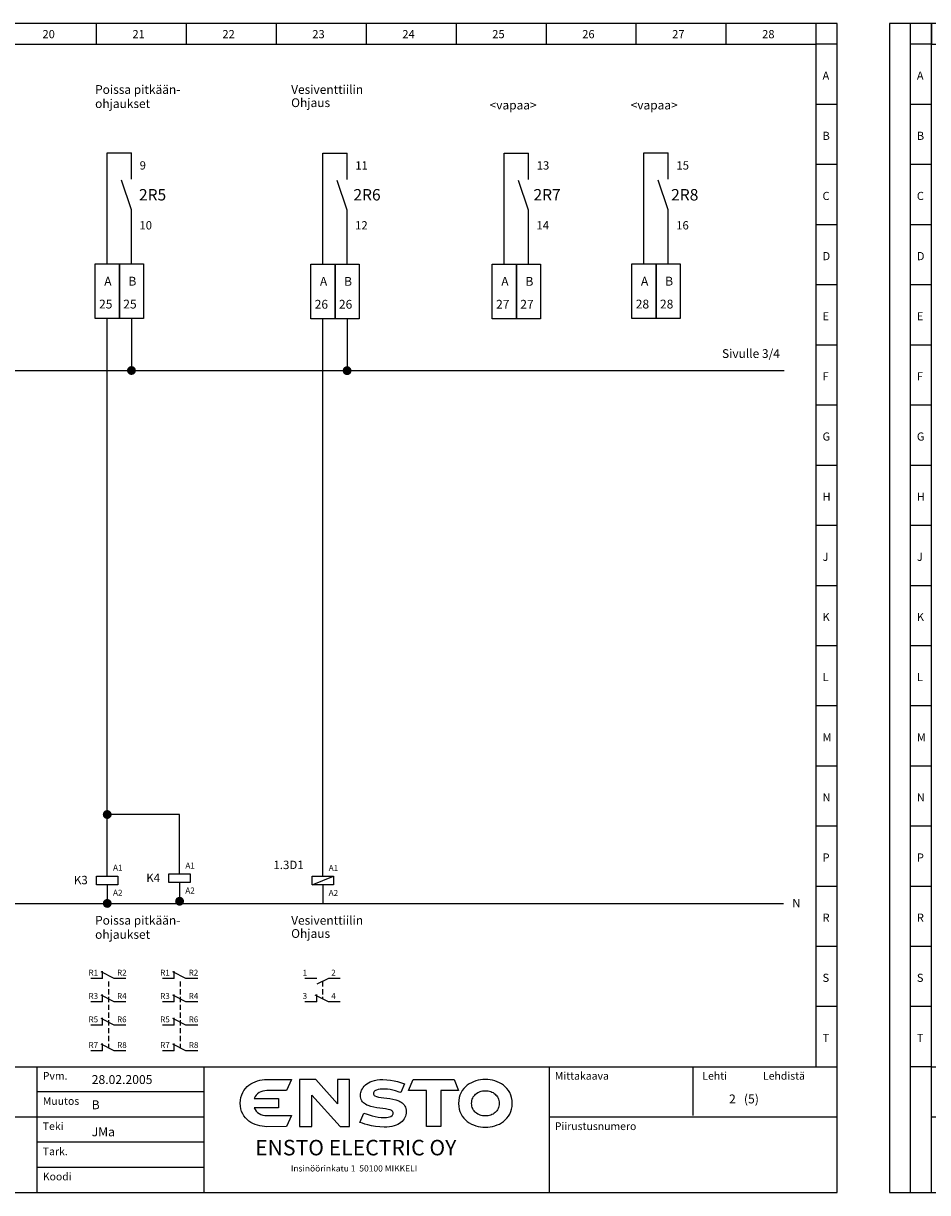
# Model space of a CAD drawing. Extents: x 0 to 17611, y 1101 to 7148.
# Drawn here: x 5044 to 6784, y 1101 to 3352 of the extents above; entities that cross this region are included whole.
import ezdxf

# ---------------------------------------------------------------- set-up
doc = ezdxf.new("R2010")
doc.units = 0
doc.header["$LTSCALE"] = 40
doc.header["$MEASUREMENT"] = 0
doc.linetypes.add('DASHDOT', pattern=[1, 0.5, -0.25, 0, -0.25])
doc.linetypes.add('HIDDEN', pattern=[0.375, 0.25, -0.125])
for name, color, linetype in [('EHYTV1', 1, 'CONTINUOUS'), ('EHYTV5', 5, 'CONTINUOUS'), ('KATKOV1', 1, 'HIDDEN'), ('PISTEKV-3', 1, 'DASHDOT'), ('TEXT10', 1, 'CONTINUOUS'), ('TEXT35', 3, 'CONTINUOUS')]:
    doc.layers.add(name, color=color, linetype=linetype)
doc.styles.add('COMPLEX', font='ROMANS')
doc.styles.add('ROMANS', font='romans')

# ---------------------------------------------------------------- blocks, each defined once
blk = doc.blocks.new('EELOGO1')
at = {"layer": 'EHYTV5'}
for points in [[(116.3, 174.7), (119.7, 172.2), (123.5, 170.2), (127.6, 169), (132.1, 168.1), (136.8, 167.7), (190.3, 167.7), (179.7, 143.8), (136.5, 143.6), (131.2, 143.8), (126.2, 144.5), (121, 145.4), (115.9, 146.7), (111.1, 148.3), (106.2, 150.4), (101.7, 153), (97.4, 155.8), (93.4, 159.3), (89.8, 163), (86.6, 167.2), (83.9, 171.9), (81.6, 176.9), (79.9, 182.5), (79, 188.6), (78.7, 195.1), (79, 201.6), (79.9, 207.5), (81.7, 213.1), (83.9, 218.3), (86.6, 222.8), (89.8, 227.1), (93.4, 230.9), (97.4, 234.1), (101.7, 237), (106.2, 239.5), (111.1, 241.7), (116.1, 243.5), (121.2, 244.8), (126.2, 245.7), (131.4, 246.2), (136.5, 246.4), (190.3, 246.4), (179.7, 222.3), (136.8, 222.3), (132.1, 222.1), (127.6, 221.2), (123.5, 219.7), (119.7, 217.8), (116.3, 215.4), (113.2, 212.5), (110.9, 209.1), (108.9, 205.3), (161.7, 205.3), (161.7, 184.6), (108.9, 184.6), (110.9, 180.9), (113.4, 177.6)], [(296, 143.8), (316.8, 143.8), (316.8, 150.8), (316.8, 239.4), (316.8, 246.2), (290.2, 246.2), (290.2, 239.4), (290.2, 193.5), (243.4, 246.2), (207.8, 246.2), (207.8, 239.4), (207.8, 150.8), (207.8, 143.8), (234.4, 143.8), (234.4, 150.8), (234.4, 211.8), (234.9, 212.2)], [(383.4, 225.1), (379.3, 224.4), (375.3, 223.3), (373.5, 222.4), (371.9, 221.5), (370.7, 220.3), (369.8, 219), (369, 217.4), (368.9, 215.6), (369, 214.2), (369.6, 212.9), (370.7, 211.8), (371.9, 210.9), (375.5, 209.3), (380, 208.2), (385.4, 207.3), (391.5, 206.6), (404.5, 204.8), (411.3, 203.5), (417.6, 201.9), (423.8, 199.8), (426.5, 198.3), (429.2, 196.9), (431.5, 195.3), (433.7, 193.3), (435.6, 191.1), (437.3, 188.6), (438.5, 185.9), (439.6, 183), (440.1, 179.8), (440.3, 176.2), (440.1, 172.8), (439.6, 169.5), (438.7, 166.5), (437.4, 163.4), (435.8, 160.5), (433.8, 157.6), (431.5, 155.1), (428.8, 152.8), (425.7, 150.6), (422.1, 148.6), (418.2, 146.8), (413.9, 145.4), (409.2, 144.3), (404, 143.4), (398.2, 142.9), (392.3, 142.7), (382.4, 143.1), (373, 144.1), (364.4, 145.6), (356.4, 147.4), (349.8, 149.2), (344.6, 151), (338.8, 153), (347.6, 173.1), (354.8, 170.6), (365.8, 167.4), (372.3, 165.9), (378.8, 164.7), (385.4, 163.8), (392.1, 163.4), (397.5, 163.6), (400.7, 164.1), (404, 164.8), (407, 166.1), (409.5, 167.9), (410.6, 169), (411.3, 170.2), (411.7, 171.7), (411.9, 173.1), (411.7, 174.7), (411.2, 176.2), (410.1, 177.4), (408.8, 178.3), (407.2, 179.4), (405.2, 180.1), (400.7, 181.4), (395.3, 182.5), (389.2, 183.2), (376.2, 185), (369.6, 186.1), (363.1, 187.7), (357, 189.7), (354.3, 190.9), (351.6, 192.4), (349.2, 194), (347.1, 195.8), (345.1, 198), (343.5, 200.1), (342.2, 202.8), (341.1, 205.5), (340.6, 208.8), (340.4, 212.2), (340.6, 214.9), (341, 217.8), (341.9, 220.6), (342.9, 223.5), (344.6, 226.4), (346.4, 229.3), (348.7, 232), (351.4, 234.7), (354.5, 237.2), (357.9, 239.4), (361.8, 241.3), (366.3, 243.1), (371.2, 244.4), (376.6, 245.5), (382.5, 246.2), (389, 246.4), (397.8, 246), (406.3, 244.9), (414.2, 243.7), (421.2, 242.1), (431.9, 238.8), (436.7, 237.2), (428.3, 217.8), (424.8, 219), (416.6, 221.7), (411.2, 223.2), (405.4, 224.4), (399.5, 225.3), (393.7, 225.7), (387.6, 225.5)], [(515.9, 222.4), (515.9, 143.8), (484.2, 143.8), (484.2, 222.3), (445, 222.4), (455.3, 246.2), (544.4, 246.2), (554.4, 222.4)], [(628.2, 144.3), (633.3, 145.6), (638.3, 147.4), (643.2, 149.5), (647.9, 152.1), (652.2, 154.9), (656.1, 158.4), (659.7, 162.1), (663, 166.5), (665.9, 171.1), (668, 176.4), (669.6, 181.9), (670.7, 187.9), (671.1, 194.5), (670.7, 201), (669.6, 207.1), (668, 212.7), (665.9, 217.9), (663, 222.6), (659.7, 226.9), (656.1, 230.7), (652.2, 234.1), (647.9, 237), (643.2, 239.5), (638.3, 241.7), (633.3, 243.3), (628.2, 244.8), (623, 245.7), (617.8, 246.2), (612.8, 246.4), (607.5, 246.2), (602.3, 245.7), (597.1, 244.8), (592.1, 243.3), (587, 241.7), (582.2, 239.5), (577.7, 237), (573.3, 234.1), (569.2, 230.7), (565.6, 226.9), (562.4, 222.6), (559.7, 217.9), (557.3, 212.7), (555.7, 207.1), (554.6, 201), (554.3, 194.5), (554.6, 187.9), (555.7, 181.9), (557.3, 176.4), (559.7, 171.1), (562.4, 166.5), (565.6, 162.1), (569.2, 158.4), (573.3, 154.9), (577.7, 152.1), (582.2, 149.5), (587, 147.4), (592.1, 145.6), (597.1, 144.3), (602.3, 143.4), (607.5, 142.9), (612.8, 142.7), (617.8, 142.9), (623, 143.4)], [(598.4, 219), (601.1, 220.1), (603.8, 221), (606.6, 221.5), (609.7, 221.9), (612.8, 222.1), (615.8, 221.9), (618.7, 221.5), (621.6, 221), (624.5, 220.1), (627, 219), (629.5, 217.8), (631.8, 216.3), (634, 214.7), (635.8, 212.7), (637.6, 210.7), (639, 208.4), (640.3, 206.1), (641.4, 203.4), (642.1, 200.7), (642.5, 197.6), (642.6, 194.5), (642.5, 191.5), (642.1, 188.4), (641.4, 185.7), (640.3, 183), (639, 180.7), (637.6, 178.3), (635.8, 176.2), (634, 174.4), (631.8, 172.8), (629.5, 171.1), (627, 169.9), (624.5, 169), (621.6, 168.1), (618.7, 167.5), (615.8, 167.2), (612.8, 167), (609.7, 167.2), (606.6, 167.5), (603.8, 168.1), (601.1, 169), (598.4, 169.9), (596, 171.1), (593.7, 172.8), (591.5, 174.4), (589.5, 176.2), (587.9, 178.3), (586.3, 180.7), (585, 183), (584.1, 185.7), (583.4, 188.4), (582.9, 191.5), (582.7, 194.5), (582.9, 197.6), (583.4, 200.7), (584.1, 203.4), (585, 206.1), (586.3, 208.4), (587.9, 210.7), (589.5, 212.7), (591.5, 214.7), (593.7, 216.3), (596, 217.8)]]:
    blk.add_lwpolyline(points, close=True, dxfattribs=at)
at = {"layer": 'EHYTV1', "style": 'ROMANS'}
blk.add_text('Insinöörinkatu 1  50100 MIKKELI', height=13.548, dxfattribs=at).set_placement((188.9, 46))
at = {"layer": 'EHYTV5', "style": 'ROMANS'}
blk.add_text('ENSTO ELECTRIC OY', height=33.87, dxfattribs=at).set_placement((110.9, 81.1))
blk = doc.blocks.new('PIIRIK_POHJA')
at = {"layer": 'EHYTV1'}
for p, q in [((40.3, 0), (40.3, 2250.5)), ((80.7, 0), (80.7, 2250.5)), ((80.7, 2250.5), (80.7, 2210.2)), ((253.8, 2250.5), (253.8, 2210.2)), ((427, 2250.5), (427, 2210.2)), ((600.1, 2250.5), (600.1, 2210.2)), ((773.3, 2250.5), (773.3, 2210.2)), ((946.4, 2250.5), (946.4, 2210.2)), ((1119.6, 2250.5), (1119.6, 2210.2)), ((1292.7, 2250.5), (1292.7, 2210.2)), ((1465.9, 2250.5), (1465.9, 2210.2)), ((1639, 2250.5), (1639, 2210.2)), ((1812.1, 2250.5), (1812.1, 2210.2)), ((1985.3, 2250.5), (1985.3, 2210.2)), ((2158.4, 2250.5), (2158.4, 2210.2)), ((2331.6, 2250.5), (2331.6, 2210.2)), ((2504.7, 2250.5), (2504.7, 2210.2)), ((2677.9, 2250.5), (2677.9, 2210.2)), ((2851, 2250.5), (2851, 2210.2)), ((3024.2, 2250.5), (3024.2, 2210.2)), ((3197.7, 242.2), (3197.7, 2250.5)), ((80.7, 2210.2), (40.3, 2210.2)), ((80.7, 2210.2), (3197.7, 2210.2)), ((3238.1, 2210.2), (3197.7, 2210.2)), ((80.7, 2094.3), (40.3, 2094.3)), ((3238.1, 2094.3), (3197.7, 2094.3)), ((80.7, 1978.6), (40.3, 1978.6)), ((3238.1, 1978.6), (3197.7, 1978.6)), ((80.7, 1862.8), (40.3, 1862.8)), ((3238.1, 1862.8), (3197.7, 1862.8)), ((80.7, 1747.1), (40.3, 1747.1)), ((3238.1, 1747.1), (3197.7, 1747.1)), ((80.7, 1631.3), (40.3, 1631.3)), ((3238.1, 1631.3), (3197.7, 1631.3)), ((80.7, 1515.5), (40.3, 1515.5)), ((3238.1, 1515.5), (3197.7, 1515.5)), ((80.7, 1399.8), (40.3, 1399.8)), ((3238.1, 1399.8), (3197.7, 1399.8)), ((80.7, 1284), (40.3, 1284)), ((3238.1, 1284), (3197.7, 1284)), ((80.7, 1168.2), (40.3, 1168.2)), ((3238.1, 1168.2), (3197.7, 1168.2)), ((80.7, 1052.5), (40.3, 1052.5)), ((3238.1, 1052.5), (3197.7, 1052.5)), ((80.7, 936.7), (40.3, 936.7)), ((3238.1, 936.7), (3197.7, 936.7)), ((80.7, 821), (40.3, 821)), ((3238.1, 821), (3197.7, 821)), ((80.7, 705.2), (40.3, 705.2)), ((3238.1, 705.2), (3197.7, 705.2)), ((80.7, 589.4), (40.3, 589.4)), ((3238.1, 589.4), (3197.7, 589.4)), ((80.7, 473.7), (40.3, 473.7)), ((3238.1, 473.7), (3197.7, 473.7)), ((80.7, 357.9), (40.3, 357.9)), ((3238.1, 357.9), (3197.7, 357.9)), ((80.7, 242.2), (40.3, 242.2)), ((80.7, 242.2), (3238.1, 242.2)), ((884.4, 0), (884.4, 242.2)), ((1698.9, 0), (1698.9, 242.2)), ((2020.1, 0), (2020.1, 242.2)), ((2684.3, 0), (2684.3, 242.2)), ((2961, 148.1), (2961, 242.2)), ((2020.1, 193.7), (1698.9, 193.7)), ((1698.9, 145.3), (80.7, 145.3)), ((2020.1, 145.3), (1698.9, 145.3)), ((3238.1, 145.3), (2684.3, 145.3)), ((2020.1, 96.9), (1698.9, 96.9)), ((2020.1, 48.4), (1698.9, 48.4))]:
    blk.add_line(p, q, dxfattribs=at)
blk.add_lwpolyline([(0, 0), (3238.1, 0), (3238.1, 2250.5), (0, 2250.5), (0, 0)], dxfattribs=at)
at = {"layer": 'EHYTV5', "xscale": 0.8832000000002154, "yscale": 0.8832000000002154, "zscale": 0.8832000000000001}
blk.add_blockref('EELOGO1', (2020.1, 0), dxfattribs=at)
at = {"layer": 'TEXT10'}
for s, height, style, p in [('11', 15.73, 'COMPLEX', (150.8, 2221.9)), ('12', 15.73, 'COMPLEX', (323.9, 2221.9)), ('13', 15.73, 'COMPLEX', (497, 2221.9)), ('14', 15.73, 'COMPLEX', (670.1, 2221.9)), ('15', 15.73, 'COMPLEX', (843.2, 2221.9)), ('16', 15.73, 'COMPLEX', (1016.4, 2221.9)), ('17', 15.73, 'COMPLEX', (1189.5, 2221.9)), ('18', 15.73, 'COMPLEX', (1362.6, 2221.9)), ('19', 15.73, 'COMPLEX', (1535.7, 2221.9)), ('20', 15.73, 'COMPLEX', (1708.9, 2221.9)), ('21', 15.73, 'COMPLEX', (1882, 2221.9)), ('22', 15.73, 'COMPLEX', (2055.1, 2221.9)), ('23', 15.73, 'COMPLEX', (2228.2, 2221.9)), ('24', 15.73, 'COMPLEX', (2401.4, 2221.9)), ('25', 15.73, 'COMPLEX', (2574.5, 2221.9)), ('26', 15.73, 'COMPLEX', (2747.6, 2221.9)), ('27', 15.73, 'COMPLEX', (2920.7, 2221.9)), ('28', 15.73, 'COMPLEX', (3093.8, 2221.9)), ('A', 15.7, 'COMPLEX', (52.6, 2142)), ('A', 15.7, 'COMPLEX', (3210, 2142)), ('B', 15.7, 'COMPLEX', (52.6, 2026.2)), ('B', 15.7, 'COMPLEX', (3210, 2026.2)), ('C', 15.7, 'COMPLEX', (52.6, 1910.5)), ('C', 15.7, 'COMPLEX', (3210, 1910.5)), ('D', 15.7, 'COMPLEX', (52.6, 1794.7)), ('D', 15.7, 'COMPLEX', (3210, 1794.7)), ('E', 15.7, 'COMPLEX', (52.6, 1678.9)), ('E', 15.7, 'COMPLEX', (3210, 1678.9)), ('F', 15.7, 'COMPLEX', (52.6, 1563.2)), ('F', 15.7, 'COMPLEX', (3210, 1563.2)), ('G', 15.7, 'COMPLEX', (52.6, 1447.4)), ('G', 15.7, 'COMPLEX', (3210, 1447.4)), ('H', 15.7, 'COMPLEX', (52.6, 1331.6)), ('H', 15.7, 'COMPLEX', (3210, 1331.6)), ('J', 15.7, 'COMPLEX', (52.6, 1215.9)), ('J', 15.7, 'COMPLEX', (3210, 1215.9)), ('K', 15.7, 'COMPLEX', (52.6, 1100.1)), ('K', 15.7, 'COMPLEX', (3210, 1100.1)), ('L', 15.7, 'COMPLEX', (52.6, 984.4)), ('L', 15.7, 'COMPLEX', (3210, 984.4)), ('M', 15.7, 'COMPLEX', (52.6, 868.6)), ('M', 15.7, 'COMPLEX', (3210, 868.6)), ('N', 15.7, 'COMPLEX', (52.6, 752.8)), ('N', 15.7, 'COMPLEX', (3210, 752.8)), ('P', 15.7, 'COMPLEX', (52.6, 637.1)), ('P', 15.7, 'COMPLEX', (3210, 637.1)), ('R', 15.7, 'COMPLEX', (52.6, 521.3)), ('R', 15.7, 'COMPLEX', (3210, 521.3)), ('S', 15.7, 'COMPLEX', (52.6, 405.6)), ('S', 15.7, 'COMPLEX', (3210, 405.6)), ('T', 15.7, 'COMPLEX', (52.6, 289.8)), ('T', 15.7, 'COMPLEX', (3210, 289.8)), ('Rakennustoimenpide', 14.76, 'ROMANS', (91.3, 217.3)), ('Piirustuslaji', 14.76, 'ROMANS', (895, 217.3)), ('Pvm.', 14.76, 'ROMANS', (1709.6, 217.3)), ('Mittakaava', 14.76, 'ROMANS', (2694.9, 217.3)), ('Lehti', 14.76, 'ROMANS', (2978.8, 217.3)), ('Lehdistä', 14.76, 'ROMANS', (3095.5, 217.3)), ('Muutos', 14.76, 'ROMANS', (1709.6, 168.9)), ('Rakennuskohteen nimi ja osoite', 14.76, 'ROMANS', (91.3, 120.4)), ('Piirustuksen sisältö', 14.76, 'ROMANS', (895, 120.4)), ('Teki', 14.76, 'ROMANS', (1709.6, 120.4)), ('Piirustusnumero', 14.76, 'ROMANS', (2694.9, 120.4)), ('Tark.', 14.76, 'ROMANS', (1709.6, 72)), ('Koodi', 14.76, 'ROMANS', (1709.6, 23.6))]:
    blk.add_text(s, height=height, dxfattribs=dict(at, style=style)).set_placement(p)
blk = doc.blocks.new('OTSIKKO3')
at = {"layer": 'TEXT35', "style": 'ROMANS'}
for tag, p in [('PVM', (1803.7, 209)), ('TOIMENPIDE', (109.9, 170.8)), ('PIIRIKAAVIO', (925.5, 170.8)), ('LEHTI', (3030.1, 171.7)), ('MUUTOS', (1803.7, 160.6)), ('TEKI', (1803.7, 108.4)), ('KOHDE', (109.9, 79.5)), ('RIVI1', (925.6, 79.5)), ('NIMI', (109.9, 48.6)), ('RIVI2', (925.6, 48.6)), ('PNUMERO', (2722.5, 46.9)), ('OSOITE', (109.9, 17.7)), ('RIVI3', (925.6, 17.7)), ('KOODI', (1803.7, 13.4))]:
    blk.add_attdef(tag, p, '', height=17.1, dxfattribs=at)

msp = doc.modelspace()

# ---------------------------------------------------------------- linework, layer by layer
at = {"layer": 'EHYTV1'}
for p, q in [((5205.6, 2889), (5205.6, 3102.5)), ((5205.6, 3102.5), (5252.2, 3102.5)), ((5252.2, 3051.9), (5252.2, 3102.5)), ((5620.6, 2888.6), (5620.6, 3102.1)), ((5620.6, 3102.1), (5667.2, 3102.1)), ((5667.2, 3051.5), (5667.2, 3102.1)), ((5969.6, 2888.6), (5969.6, 3102.1)), ((5969.6, 3102.1), (6016.2, 3102.1)), ((6016.2, 3051.5), (6016.2, 3102.1)), ((6238.4, 2889), (6238.4, 3102.5)), ((6238.4, 3102.5), (6285, 3102.5)), ((6285, 3051.9), (6285, 3102.5)), ((5252.2, 2992.8), (5233, 3050.1)), ((5667.2, 2992.4), (5648, 3049.7)), ((6016.2, 2992.4), (5997, 3049.7)), ((6285, 2992.8), (6265.8, 3050.1)), ((5252.2, 2889), (5252.2, 2992.8)), ((5667.2, 2888.6), (5667.2, 2992.4)), ((6016.2, 2888.6), (6016.2, 2992.4)), ((6285, 2889), (6285, 2992.8)), ((5196.6, 1513.6), (5174.1, 1513.6)), ((5219.1, 1513.6), (5193.9, 1526.2)), ((5196.6, 1513.6), (5196.6, 1527.9)), ((5241.6, 1513.6), (5219.1, 1513.6)), ((5334.5, 1513.6), (5312, 1513.6)), ((5357, 1513.6), (5331.8, 1526.2)), ((5334.5, 1513.6), (5334.5, 1527.9)), ((5379.6, 1513.6), (5357, 1513.6)), ((5608.6, 1513.6), (5586.1, 1513.6)), ((5631.1, 1513.6), (5608.6, 1502.4)), ((5653.6, 1513.6), (5631.1, 1513.6)), ((5196.6, 1468.6), (5174.1, 1468.6)), ((5219.1, 1468.6), (5193.9, 1481.2)), ((5196.6, 1468.6), (5196.6, 1482.9)), ((5241.6, 1468.6), (5219.1, 1468.6)), ((5334.5, 1468.6), (5312, 1468.6)), ((5357, 1468.6), (5331.8, 1481.2)), ((5334.5, 1468.6), (5334.5, 1482.9)), ((5379.6, 1468.6), (5357, 1468.6)), ((5608.6, 1468.7), (5586.1, 1468.7)), ((5631.1, 1468.7), (5605.9, 1481.3)), ((5608.6, 1468.7), (5608.6, 1483)), ((5653.6, 1468.7), (5631.1, 1468.7)), ((5196.6, 1423.6), (5174.1, 1423.6)), ((5219.1, 1423.6), (5193.9, 1436.2)), ((5196.6, 1423.6), (5196.6, 1437.9)), ((5241.6, 1423.6), (5219.1, 1423.6)), ((5334.5, 1423.6), (5312, 1423.6)), ((5357, 1423.6), (5331.8, 1436.2)), ((5334.5, 1423.6), (5334.5, 1437.9)), ((5379.6, 1423.6), (5357, 1423.6)), ((5196.6, 1374.1), (5174.1, 1374.1)), ((5219.1, 1374.1), (5193.9, 1386.8)), ((5196.6, 1374.1), (5196.6, 1388.5)), ((5241.6, 1374.1), (5219.1, 1374.1)), ((5334.5, 1374.1), (5312, 1374.1)), ((5357, 1374.1), (5331.8, 1386.8)), ((5334.5, 1374.1), (5334.5, 1388.5)), ((5379.6, 1374.1), (5357, 1374.1))]:
    msp.add_line(p, q, dxfattribs=at)
at = {"layer": 'EHYTV5'}
for p, q in [((5205.6, 1710.7), (5205.6, 2783.6)), ((5252.2, 2783.6), (5252.2, 2683.8)), ((5620.6, 1710.3), (5620.6, 2783.2)), ((5667.2, 2783.2), (5667.2, 2683.4)), ((4441, 2683.8), (6508.1, 2683.8)), ((5344.8, 1829.1), (5205.6, 1829.1)), ((5344.8, 1714.9), (5344.8, 1829.1)), ((5185.2, 1710.7), (5225.9, 1710.7)), ((5185.2, 1694), (5185.2, 1710.7)), ((5225.9, 1710.7), (5225.9, 1694)), ((5324.4, 1698.2), (5324.4, 1714.9)), ((5324.4, 1714.9), (5365.1, 1714.9)), ((5365.1, 1714.9), (5365.1, 1698.2)), ((5225.9, 1694), (5185.2, 1694)), ((5205.6, 1694), (5205.6, 1658)), ((5365.1, 1698.2), (5324.4, 1698.2)), ((5344.8, 1698.2), (5344.8, 1662.2)), ((5600.2, 1710.3), (5640.9, 1710.3)), ((5600.2, 1693.6), (5600.2, 1710.3)), ((5600.2, 1693.6), (5640.9, 1710.3)), ((5640.9, 1693.6), (5600.2, 1693.6)), ((5620.6, 1693.6), (5620.6, 1657.6)), ((5640.9, 1710.3), (5640.9, 1693.6))]:
    msp.add_line(p, q, dxfattribs=at)
at = {"layer": 'EHYTV5', "linetype": 'Continuous'}
msp.add_line((3556.2, 1658), (6507.1, 1658), dxfattribs=at)
at = {"layer": 'EHYTV5'}
for points in [[(5182.2, 2783.6), (5182.2, 2889), (5228.9, 2889), (5228.9, 2783.6)], [(5228.9, 2783.6), (5228.9, 2889), (5275.5, 2889), (5275.5, 2783.6)], [(5597.2, 2783.2), (5597.2, 2888.6), (5643.9, 2888.6), (5643.9, 2783.2)], [(5643.9, 2783.2), (5643.9, 2888.6), (5690.5, 2888.6), (5690.5, 2783.2)], [(5946.3, 2783.2), (5946.3, 2888.6), (5992.9, 2888.6), (5992.9, 2783.2)], [(5992.9, 2783.2), (5992.9, 2888.6), (6039.5, 2888.6), (6039.5, 2783.2)], [(6215.1, 2783.6), (6215.1, 2889), (6261.7, 2889), (6261.7, 2783.6)], [(6261.7, 2783.6), (6261.7, 2889), (6308.3, 2889), (6308.3, 2783.6)]]:
    msp.add_lwpolyline(points, close=True, dxfattribs=at)
at = {"layer": 'EHYTV5', "const_width": 8.5}
for points in [[(5247.9, 2683.8, 1), (5256.4, 2683.8, 1)], [(5662.9, 2683.4, 1), (5671.4, 2683.4, 1)], [(5201.3, 1829.1, 1), (5209.8, 1829.1, 1)], [(5201.3, 1658, 1), (5209.8, 1658, 1)], [(5340.5, 1662.2, 1), (5349, 1662.2, 1)]]:
    msp.add_lwpolyline(points, format="xyb", close=True, dxfattribs=at)
at = {"layer": 'KATKOV1'}
for p, q in [((5207.9, 1508), (5207.9, 1379.8)), ((5345.8, 1508), (5345.8, 1379.8)), ((5619.9, 1508), (5619.9, 1474.3))]:
    msp.add_line(p, q, dxfattribs=at)

# ---------------------------------------------------------------- block references
at = {"layer": 'EHYTV1'}
ref = msp.add_blockref('OTSIKKO3', (3372, 1101.4), dxfattribs=at)
ref.add_attrib('PIIRIKAAVIO', 'PIIRIKAAVIO', (4297.6, 1272.2), dxfattribs={"layer": 'TEXT35', "height": 17.142, "style": 'ROMANS'})
ref.add_attrib('RIVI1', 'RYHMÄKESKUS ESMART SUPERIOR-', (4297.6, 1180.9), dxfattribs={"layer": 'TEXT35', "height": 17.142, "style": 'ROMANS'})
ref.add_attrib('RIVI2', 'OHJAUSJÄRJESTELMÄLLÄ', (4297.6, 1150), dxfattribs={"layer": 'TEXT35', "height": 17.142, "style": 'ROMANS'})
ref.add_attrib('RIVI3', 'RELEYKSIKKÖ 2', (4297.6, 1119.1), dxfattribs={"layer": 'TEXT35', "height": 17.142, "style": 'ROMANS'})
ref.add_attrib('PVM', '28.02.2005', (5175.7, 1310.4), dxfattribs={"layer": 'TEXT35', "height": 17.14, "style": 'ROMANS'})
ref.add_attrib('MUUTOS', 'B', (5175.7, 1261.9), dxfattribs={"layer": 'TEXT35', "height": 17.1, "style": 'ROMANS'})
ref.add_attrib('TEKI', 'JMa', (5175.7, 1209.8), dxfattribs={"layer": 'TEXT35', "height": 17.14, "style": 'ROMANS'})
ref.add_attrib('LEHTI', '2   (5)', (6402.1, 1273.1), dxfattribs={"layer": 'TEXT35', "height": 17.14, "style": 'ROMANS'})
at = {"layer": 'PISTEKV-3', "linetype": 'Continuous'}
for p in [(3372, 1101.4), (6710.9, 1101.4)]:
    msp.add_blockref('PIIRIK_POHJA', p, dxfattribs=at)

# ---------------------------------------------------------------- texts
at = {"layer": 'PISTEKV-3', "style": 'ROMANS'}
for s, height, p in [('9', 16, (5267.9, 3070.5)), ('11', 16, (5682.9, 3070.5)), ('13', 16, (6031.9, 3070.5)), ('15', 16, (6300.8, 3070.5)), ('2R5', 22, (5266.6, 3011)), ('2R6', 22, (5679.3, 3011)), ('2R7', 22, (6025.8, 3011)), ('2R8', 22, (6290.7, 3011)), ('10', 16, (5267.5, 2955.2)), ('12', 16, (5682.5, 2955.2)), ('14', 16, (6031.5, 2955.2)), ('16', 16, (6300.4, 2955.2))]:
    msp.add_text(s, height=height, dxfattribs=at).set_placement(p)
at = {"layer": 'TEXT10', "style": 'ROMANS'}
for s, height, p in [('R1', 11.26, (5169.7, 1519.2)), ('R2', 11.26, (5224.5, 1519.2)), ('R1', 11.26, (5307.6, 1519.2)), ('R2', 11.26, (5362.4, 1519.2)), ('1', 11.3, (5581.7, 1519.2)), ('2', 11.3, (5636.8, 1519.2)), ('R3', 11.26, (5169.7, 1474.2)), ('R4', 11.26, (5224.5, 1474.2)), ('R3', 11.26, (5307.6, 1474.2)), ('R4', 11.26, (5362.4, 1474.2)), ('3', 11.3, (5581.7, 1474.3)), ('4', 11.3, (5636.8, 1474.3)), ('R5', 11.26, (5169.7, 1429.2)), ('R6', 11.26, (5224.5, 1429.2)), ('R5', 11.26, (5307.6, 1429.2)), ('R6', 11.26, (5362.4, 1429.2)), ('R7', 11.26, (5169.7, 1379.8)), ('R8', 11.26, (5224.8, 1379.8)), ('R7', 11.26, (5307.6, 1379.8)), ('R8', 11.26, (5362.7, 1379.8))]:
    msp.add_text(s, height=height, dxfattribs=at).set_placement(p)
at = {"layer": 'TEXT35', "style": 'COMPLEX'}
for s, height, p in [('Poissa pitkään-', 16.837, (5182.2, 3216.2)), ('Vesiventtiilin', 16.837, (5559.5, 3216.2)), ('ohjaukset', 16.84, (5182.2, 3189)), ('Ohjaus', 16.84, (5559.5, 3190.8)), ('<vapaa>', 16.84, (5941.4, 3186.2)), ('<vapaa>', 16.84, (6212.8, 3186.2)), ('A', 17, (5199.8, 2847.2)), ('B', 17, (5246.4, 2847.2)), ('A', 17, (5614.8, 2846.8)), ('B', 17, (5661.4, 2846.8)), ('A', 17, (5963.8, 2846.8)), ('B', 17, (6010.4, 2846.8)), ('A', 17, (6232.6, 2847.2)), ('B', 17, (6279.2, 2847.2)), ('25', 17, (5189.8, 2803.1)), ('25', 17, (5236.4, 2803.1)), ('26', 17, (5604.8, 2802.7)), ('26', 17, (5651.4, 2802.7)), ('27', 17, (5953.8, 2802.7)), ('27', 17, (6000.4, 2802.7)), ('28', 17, (6222.6, 2803.1)), ('28', 17, (6269.2, 2803.1)), ('Sivulle 3/4', 16.837, (6388.6, 2707.9)), ('A1', 11.56, (5355.9, 1725.2)), ('1.3D1', 16.19, (5525.4, 1724.1)), ('K3', 16.19, (5141.5, 1694.9)), ('A1', 11.56, (5216.7, 1721)), ('K4', 16.19, (5280.7, 1699.2)), ('A1', 11.56, (5631.7, 1720.6)), ('A2', 11.56, (5355.8, 1677.1)), ('A2', 11.56, (5216.6, 1672.8)), ('A2', 11.56, (5631.6, 1672.4)), ('N', 16.2, (6523.6, 1650.6)), ('Poissa pitkään-', 16.837, (5182.2, 1617.1)), ('Vesiventtiilin', 16.837, (5559.5, 1617.1)), ('ohjaukset', 16.84, (5182.2, 1589.9)), ('Ohjaus', 16.84, (5559.5, 1591.7))]:
    msp.add_text(s, height=height, dxfattribs=at).set_placement(p)

doc.saveas('drawing.dxf')
